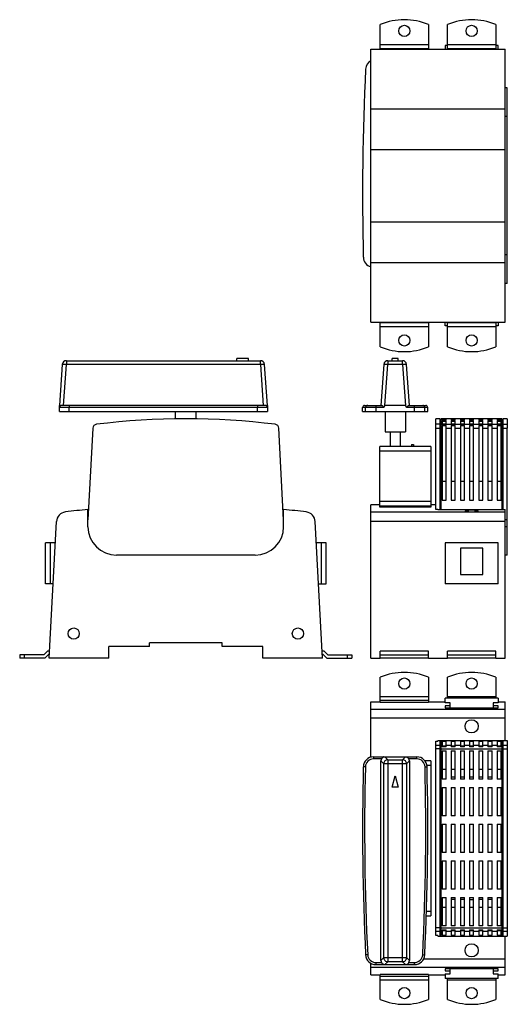
# Model space of a CAD drawing. Units: millimetres. Extents: x -37 to 447, y -58 to 426.
# Drawn here: x -37 to 203, y -58 to 426 of the extents above; entities that cross this region are included whole.
import ezdxf

# ---------------------------------------------------------------- set-up
doc = ezdxf.new("R2010")
doc.units = ezdxf.units.MM
doc.header["$LTSCALE"] = 23.1
doc.layers.get('0').update_dxf_attribs({"linetype": 'CONTINUOUS'})
doc.layers.add('AXIS', color=7, linetype='CONTINUOUS')

msp = doc.modelspace()

# ---------------------------------------------------------------- linework, layer by layer
at = {"color": 7, "linetype": 'Continuous'}
for p, q in [((140.31, 411.05), (140.31, 423.13)), ((163.91, 423.13), (163.91, 411.05)), ((173.31, 411.05), (173.31, 423.13)), ((196.91, 423.13), (196.91, 411.05)), ((135.61, 277.05), (135.61, 411.05)), ((163.91, 413.15), (140.31, 413.15)), ((163.91, 411.25), (140.31, 411.25)), ((172.11, 412.94), (172.11, 411.05)), ((173.31, 412.94), (172.11, 412.94)), ((196.91, 413.15), (173.31, 413.15)), ((196.91, 411.25), (173.31, 411.25)), ((198.11, 412.94), (196.91, 412.94)), ((198.11, 411.05), (198.11, 412.94)), ((140.31, 264.97), (140.31, 277.05)), ((140.31, 276.85), (163.91, 276.85)), ((163.91, 277.05), (163.91, 264.97)), ((172.11, 275.17), (172.11, 277.05)), ((173.31, 264.97), (173.31, 277.05)), ((173.31, 276.85), (196.91, 276.85)), ((196.91, 277.05), (196.91, 264.97)), ((198.11, 277.05), (198.11, 275.17)), ((140.31, 274.95), (163.91, 274.95)), ((173.31, 275.17), (172.11, 275.17)), ((173.31, 274.95), (196.91, 274.95)), ((198.11, 275.17), (196.91, 275.17)), ((-15.7, 256.25), (-17.11, 236.11)), ((-15.11, 236.11), (-13.71, 256.25)), ((-13.71, 258.11), (-13.71, 256.25)), ((-13.71, 258.11), (81.49, 258.11)), ((81.49, 256.25), (-13.71, 256.25)), ((69.99, 258.11), (69.99, 259.11)), ((75.59, 259.11), (69.99, 259.11)), ((75.59, 258.11), (75.59, 259.11)), ((81.49, 256.25), (81.49, 258.11)), ((81.49, 256.25), (82.9, 236.11)), ((84.89, 236.11), (83.48, 256.25)), ((142.02, 256.25), (140.61, 236.11)), ((142.6, 236.11), (144.01, 256.25)), ((144.01, 258.11), (144.01, 256.25)), ((144.01, 258.11), (151.2, 258.11)), ((151.2, 256.25), (144.01, 256.25)), ((146.11, 258.11), (146.11, 259.11)), ((149.11, 259.11), (146.11, 259.11)), ((149.11, 258.11), (149.11, 259.11)), ((151.2, 256.25), (151.2, 258.11)), ((151.2, 256.25), (152.61, 236.11)), ((154.61, 236.11), (153.2, 256.25)), ((-17.11, 233.11), (-17.11, 236.11)), ((84.89, 235.11), (-17.11, 235.11)), ((-17.11, 233.11), (84.89, 233.11)), ((83.89, 236.11), (-16.11, 236.11)), ((-12.36, 233.11), (-12.36, 235.11)), ((39.89, 229.57), (39.89, 233.11)), ((49.89, 229.57), (49.89, 233.11)), ((80.01, 233.11), (80.01, 235.11)), ((84.89, 236.11), (84.89, 233.11)), ((131.6, 233.11), (131.6, 235.11)), ((142.01, 235.11), (131.6, 235.11)), ((131.6, 233.11), (163.61, 233.11)), ((132.6, 236.11), (140.87, 236.11)), ((133.11, 233.11), (133.11, 235.11)), ((138.11, 236.11), (138.11, 233.11)), ((152.61, 236.11), (142.6, 236.11)), ((142.61, 233.11), (142.61, 223.11)), ((152.61, 233.11), (152.61, 223.11)), ((163.61, 235.11), (153.21, 235.11)), ((154.34, 236.11), (162.61, 236.11)), ((157.11, 233.11), (157.11, 236.11)), ((162.1, 233.11), (162.1, 235.11)), ((163.61, 233.11), (163.61, 235.11)), ((167.61, 185.08), (167.61, 229.61)), ((169.61, 229.61), (167.61, 229.61)), ((169.61, 185.05), (169.61, 229.61)), ((170.11, 185.05), (170.11, 229.61)), ((170.61, 229.61), (170.11, 229.61)), ((170.61, 229.61), (170.61, 229.54)), ((172.61, 229.54), (170.61, 229.54)), ((170.61, 229.44), (170.61, 228.72)), ((170.61, 229.44), (172.61, 229.44)), ((172.61, 228.72), (170.61, 228.72)), ((170.61, 228.41), (170.61, 226.97)), ((170.61, 228.41), (172.61, 228.41)), ((172.61, 229.54), (172.61, 229.61)), ((175.11, 229.61), (172.61, 229.61)), ((172.61, 228.72), (172.61, 229.44)), ((172.61, 226.97), (172.61, 228.41)), ((175.11, 229.61), (175.11, 229.54)), ((177.11, 229.54), (175.11, 229.54)), ((175.11, 229.44), (175.11, 228.72)), ((175.11, 229.44), (177.11, 229.44)), ((177.11, 228.72), (175.11, 228.72)), ((175.11, 228.41), (175.11, 226.97)), ((175.11, 228.41), (177.11, 228.41)), ((177.11, 229.54), (177.11, 229.61)), ((179.61, 229.61), (177.11, 229.61)), ((177.11, 228.72), (177.11, 229.44)), ((177.11, 226.97), (177.11, 228.41)), ((179.61, 229.61), (179.61, 229.54)), ((181.61, 229.54), (179.61, 229.54)), ((179.61, 229.44), (179.61, 228.72)), ((179.61, 229.44), (181.61, 229.44)), ((181.61, 228.72), (179.61, 228.72)), ((179.61, 228.41), (179.61, 226.97)), ((179.61, 228.41), (181.61, 228.41)), ((181.61, 229.54), (181.61, 229.61)), ((184.11, 229.61), (181.61, 229.61)), ((181.61, 228.72), (181.61, 229.44)), ((181.61, 226.97), (181.61, 228.41)), ((184.11, 229.61), (184.11, 229.54)), ((186.11, 229.54), (184.11, 229.54)), ((184.11, 229.44), (184.11, 228.72)), ((184.11, 229.44), (186.11, 229.44)), ((186.11, 228.72), (184.11, 228.72)), ((184.11, 228.41), (184.11, 226.97)), ((184.11, 228.41), (186.11, 228.41)), ((186.11, 229.54), (186.11, 229.61)), ((188.61, 229.61), (186.11, 229.61)), ((186.11, 228.72), (186.11, 229.44)), ((186.11, 226.97), (186.11, 228.41)), ((188.61, 229.61), (188.61, 229.54)), ((190.61, 229.54), (188.61, 229.54)), ((188.61, 229.44), (188.61, 228.72)), ((188.61, 229.44), (190.61, 229.44)), ((190.61, 228.72), (188.61, 228.72)), ((188.61, 228.41), (188.61, 226.97)), ((188.61, 228.41), (190.61, 228.41)), ((190.61, 229.54), (190.61, 229.61)), ((193.11, 229.61), (190.61, 229.61)), ((190.61, 228.72), (190.61, 229.44)), ((190.61, 226.97), (190.61, 228.41)), ((193.11, 229.61), (193.11, 229.54)), ((195.11, 229.54), (193.11, 229.54)), ((193.11, 229.44), (193.11, 228.72)), ((193.11, 229.44), (195.11, 229.44)), ((195.11, 228.72), (193.11, 228.72)), ((193.11, 228.41), (193.11, 226.97)), ((193.11, 228.41), (195.11, 228.41)), ((195.11, 229.54), (195.11, 229.61)), ((197.61, 229.61), (195.11, 229.61)), ((195.11, 228.72), (195.11, 229.44)), ((195.11, 226.97), (195.11, 228.41)), ((197.61, 229.61), (197.61, 229.54)), ((199.61, 229.54), (197.61, 229.54)), ((197.61, 229.44), (197.61, 228.72)), ((197.61, 229.44), (199.61, 229.44)), ((199.61, 228.72), (197.61, 228.72)), ((197.61, 228.41), (197.61, 226.97)), ((197.61, 228.41), (199.61, 228.41)), ((199.61, 229.54), (199.61, 229.61)), ((200.11, 229.61), (199.61, 229.61)), ((199.61, 228.72), (199.61, 229.44)), ((199.61, 226.97), (199.61, 228.41)), ((200.11, 185.05), (200.11, 229.61)), ((200.61, 185.05), (200.61, 229.61)), ((202.61, 229.61), (200.61, 229.61)), ((202.61, 229.61), (202.61, 224.98)), ((142.61, 223.11), (152.61, 223.11)), ((145.11, 223.11), (145.11, 215.92)), ((150.11, 223.11), (150.11, 215.92)), ((169.61, 226.86), (167.61, 226.86)), ((167.61, 224.98), (169.61, 224.98)), ((170.11, 226.86), (200.11, 226.86)), ((170.11, 224.98), (170.61, 224.98)), ((172.61, 226.97), (170.61, 226.97)), ((170.61, 226.34), (170.61, 189.61)), ((170.61, 226.34), (172.61, 226.34)), ((172.61, 189.61), (172.61, 226.34)), ((172.61, 224.98), (175.11, 224.98)), ((177.11, 226.97), (175.11, 226.97)), ((175.11, 226.34), (175.11, 189.61)), ((175.11, 226.34), (177.11, 226.34)), ((177.11, 189.61), (177.11, 226.34)), ((177.11, 224.98), (179.61, 224.98)), ((181.61, 226.97), (179.61, 226.97)), ((179.61, 226.34), (179.61, 189.61)), ((179.61, 226.34), (181.61, 226.34)), ((181.61, 189.61), (181.61, 226.34)), ((181.61, 224.98), (184.11, 224.98)), ((186.11, 226.97), (184.11, 226.97)), ((184.11, 226.34), (184.11, 189.61)), ((184.11, 226.34), (186.11, 226.34)), ((186.11, 189.61), (186.11, 226.34)), ((186.11, 224.98), (188.61, 224.98)), ((190.61, 226.97), (188.61, 226.97)), ((188.61, 226.34), (188.61, 189.61)), ((188.61, 226.34), (190.61, 226.34)), ((190.61, 189.61), (190.61, 226.34)), ((190.61, 224.98), (193.11, 224.98)), ((195.11, 226.97), (193.11, 226.97)), ((193.11, 226.34), (193.11, 189.61)), ((193.11, 226.34), (195.11, 226.34)), ((195.11, 189.61), (195.11, 226.34)), ((195.11, 224.98), (197.61, 224.98)), ((199.61, 226.97), (197.61, 226.97)), ((197.61, 226.34), (197.61, 189.61)), ((197.61, 226.34), (199.61, 226.34)), ((199.61, 189.61), (199.61, 226.34)), ((199.61, 224.98), (200.11, 224.98)), ((200.61, 226.86), (202.61, 226.86)), ((200.61, 224.98), (202.61, 224.98)), ((140.11, 186.19), (140.11, 215.92)), ((165.11, 215.92), (140.11, 215.92)), ((140.11, 213.92), (165.11, 213.92)), ((155.61, 216.92), (155.61, 215.92)), ((155.61, 216.92), (156.61, 216.92)), ((156.61, 216.92), (156.61, 215.92)), ((165.11, 215.92), (165.11, 186.19)), ((170.61, 198.93), (172.61, 198.93)), ((175.11, 198.93), (177.11, 198.93)), ((179.61, 198.93), (181.61, 198.93)), ((184.11, 198.93), (186.11, 198.93)), ((188.61, 198.93), (190.61, 198.93)), ((193.11, 198.93), (195.11, 198.93)), ((197.61, 198.93), (199.61, 198.93)), ((165.11, 188.92), (140.11, 188.92)), ((170.61, 189.61), (172.61, 189.61)), ((175.11, 189.61), (177.11, 189.61)), ((179.61, 189.61), (181.61, 189.61)), ((184.11, 189.61), (186.11, 189.61)), ((188.61, 189.61), (190.61, 189.61)), ((193.11, 189.61), (195.11, 189.61)), ((197.61, 189.61), (199.61, 189.61)), ((-2.84, 185.08), (-3.11, 185.05)), ((92.89, 185.05), (92.62, 185.08)), ((135.61, 112.11), (135.61, 187.41)), ((140.11, 187.41), (135.61, 187.41)), ((140.11, 186.92), (165.11, 186.92)), ((165.11, 186.19), (140.11, 186.19)), ((167.61, 187.41), (165.11, 187.41)), ((168.61, 185.08), (167.61, 185.08)), ((168.61, 185.08), (168.61, 185.05)), ((-23.99, 148.61), (-23.99, 168.61)), ((-19.15, 168.61), (-23.99, 168.61)), ((-21.65, 168.61), (-21.65, 148.61)), ((113.78, 168.61), (108.93, 168.61)), ((111.43, 148.61), (111.43, 168.61)), ((113.78, 148.61), (113.78, 168.61)), ((198.11, 168.61), (172.11, 168.61)), ((172.11, 168.61), (172.11, 148.61)), ((190.61, 166.11), (179.61, 166.11)), ((179.61, 166.11), (179.61, 153.11)), ((190.61, 153.11), (190.61, 166.11)), ((198.11, 148.61), (198.11, 168.61)), ((179.61, 153.11), (190.61, 153.11)), ((-20.2, 148.61), (-23.99, 148.61)), ((109.98, 148.61), (113.78, 148.61)), ((198.11, 148.61), (172.11, 148.61)), ((-36.61, 113.61), (-36.61, 112.11)), ((-24.83, 113.61), (-36.61, 113.61)), ((-24.21, 112.11), (-36.61, 112.11)), ((-34.19, 112.11), (-34.19, 113.61)), ((-22.93, 115.51), (-24.83, 113.61)), ((-24.21, 112.11), (-22.31, 114.01)), ((-21.93, 115.51), (-22.93, 115.51)), ((-22.31, 114.01), (-22.01, 114.01)), ((112.71, 115.51), (111.71, 115.51)), ((111.79, 114.01), (112.09, 114.01)), ((112.09, 114.01), (113.99, 112.11)), ((114.61, 113.61), (112.71, 115.51)), ((113.99, 112.11), (126.39, 112.11)), ((114.61, 113.61), (126.39, 113.61)), ((123.97, 113.61), (123.97, 112.11)), ((126.39, 113.61), (126.39, 112.11)), ((163.91, 115.51), (140.31, 115.51)), ((140.31, 112.11), (140.31, 115.51)), ((140.31, 113.61), (163.91, 113.61)), ((163.91, 112.11), (140.31, 112.11)), ((163.91, 112.11), (163.91, 115.51)), ((196.91, 115.51), (173.31, 115.51)), ((173.31, 112.11), (173.31, 115.51)), ((173.31, 113.61), (196.91, 113.61)), ((196.91, 112.11), (173.31, 112.11)), ((196.91, 112.11), (196.91, 115.51)), ((140.31, 90.39), (140.31, 102.65)), ((163.91, 102.65), (163.91, 90.39)), ((173.31, 92.46), (173.31, 102.65)), ((196.91, 102.65), (196.91, 92.46)), ((140.31, 93.29), (163.91, 93.29)), ((172.11, 90.11), (172.11, 92.46)), ((198.11, 92.46), (172.11, 92.46)), ((173.31, 93.29), (196.91, 93.29)), ((198.11, 92.46), (198.11, 90.11)), ((135.61, 63.38), (135.61, 90.57)), ((140.31, 91.39), (163.91, 91.39)), ((140.31, 90.39), (163.91, 90.39)), ((174.61, 90.11), (172.11, 90.11)), ((172.11, 88.66), (172.11, 87.61)), ((174.61, 88.66), (172.11, 88.66)), ((172.11, 87.61), (198.11, 87.61)), ((174.61, 87.61), (174.61, 90.11)), ((195.61, 90.11), (195.61, 87.61)), ((198.11, 90.11), (195.61, 90.11)), ((198.11, 88.66), (195.61, 88.66)), ((198.11, 87.61), (198.11, 88.66)), ((167.61, -24.16), (167.61, 71.3)), ((167.61, 71.3), (168.61, 71.3)), ((169.61, 69.21), (167.61, 69.21)), ((168.61, 71.57), (168.61, 71.3)), ((169.61, -24.43), (169.61, 71.57)), ((170.11, -24.43), (170.11, 71.57)), ((170.61, 69.21), (170.11, 69.21)), ((170.61, 71.06), (170.61, 68.57)), ((172.61, 71.06), (170.61, 71.06)), ((170.61, 69.06), (172.61, 69.06)), ((172.61, 68.57), (170.61, 68.57)), ((172.61, 68.57), (172.61, 71.06)), ((175.11, 69.21), (172.61, 69.21)), ((175.11, 71.06), (175.11, 68.57)), ((177.11, 71.06), (175.11, 71.06)), ((175.11, 69.06), (177.11, 69.06)), ((177.11, 68.57), (175.11, 68.57)), ((177.11, 68.57), (177.11, 71.06)), ((179.61, 69.21), (177.11, 69.21)), ((179.61, 71.06), (179.61, 68.57)), ((181.61, 71.06), (179.61, 71.06)), ((179.61, 69.06), (181.61, 69.06)), ((181.61, 68.57), (179.61, 68.57)), ((181.61, 68.57), (181.61, 71.06)), ((184.11, 69.21), (181.61, 69.21)), ((184.11, 71.06), (184.11, 68.57)), ((186.11, 71.06), (184.11, 71.06)), ((184.11, 69.06), (186.11, 69.06)), ((186.11, 68.57), (184.11, 68.57)), ((186.11, 68.57), (186.11, 71.06)), ((188.61, 69.21), (186.11, 69.21)), ((188.61, 71.06), (188.61, 68.57)), ((190.61, 71.06), (188.61, 71.06)), ((188.61, 69.06), (190.61, 69.06)), ((190.61, 68.57), (188.61, 68.57)), ((190.61, 68.57), (190.61, 71.06)), ((193.11, 69.21), (190.61, 69.21)), ((193.11, 71.06), (193.11, 68.57)), ((195.11, 71.06), (193.11, 71.06)), ((193.11, 69.06), (195.11, 69.06)), ((195.11, 68.57), (193.11, 68.57)), ((195.11, 68.57), (195.11, 71.06)), ((197.61, 69.21), (195.11, 69.21)), ((197.61, 71.06), (197.61, 68.57)), ((199.61, 71.06), (197.61, 71.06)), ((197.61, 69.06), (199.61, 69.06)), ((199.61, 68.57), (197.61, 68.57)), ((199.61, 68.57), (199.61, 71.06)), ((200.11, 69.21), (199.61, 69.21)), ((200.11, -24.43), (200.11, 71.57)), ((200.61, -24.43), (200.61, 71.57)), ((202.61, 69.21), (200.61, 69.21)), ((202.61, 69.21), (202.61, -22.06)), ((136.98, 63.57), (136.98, 62.57)), ((136.98, 63.57), (158.24, 63.57)), ((144.01, 62.16), (142.6, 63.57)), ((152.61, 63.57), (151.2, 62.16)), ((158.24, 62.57), (158.24, 63.57)), ((169.61, 67.46), (167.61, 67.46)), ((170.11, 67.46), (200.11, 67.46)), ((170.61, 66.57), (170.61, 52.57)), ((170.61, 66.57), (172.61, 66.57)), ((172.61, 52.57), (172.61, 66.57)), ((175.11, 66.57), (175.11, 52.57)), ((175.11, 66.57), (177.11, 66.57)), ((177.11, 52.57), (177.11, 66.57)), ((179.61, 66.57), (179.61, 52.57)), ((179.61, 66.57), (181.61, 66.57)), ((181.61, 52.57), (181.61, 66.57)), ((184.11, 66.57), (184.11, 52.57)), ((184.11, 66.57), (186.11, 66.57)), ((186.11, 52.57), (186.11, 66.57)), ((188.61, 66.57), (188.61, 52.57)), ((188.61, 66.57), (190.61, 66.57)), ((190.61, 52.57), (190.61, 66.57)), ((193.11, 66.57), (193.11, 52.57)), ((193.11, 66.57), (195.11, 66.57)), ((195.11, 52.57), (195.11, 66.57)), ((197.61, 66.57), (197.61, 52.57)), ((197.61, 66.57), (199.61, 66.57)), ((199.61, 52.57), (199.61, 66.57)), ((200.61, 67.46), (202.61, 67.46)), ((132.98, 58.67), (131.98, 58.7)), ((140.87, 62.57), (136.98, 62.57)), ((140.61, -36.43), (140.61, 61.58)), ((140.61, 61.58), (142.02, 60.17)), ((142.02, -35.02), (142.02, 60.17)), ((153.2, 60.17), (142.02, 60.17)), ((144.01, 62.16), (144.01, -37.02)), ((144.01, 62.16), (151.2, 62.16)), ((151.2, -37.02), (151.2, 62.16)), ((153.2, 60.17), (154.61, 61.58)), ((153.2, 60.17), (153.2, -35.02)), ((158.24, 62.57), (154.34, 62.57)), ((154.61, 61.58), (154.61, -36.43)), ((165.11, 61.57), (162.23, 61.57)), ((162.24, 58.67), (163.24, 58.7)), ((163.13, 59.57), (165.11, 59.57)), ((165.11, 61.57), (165.11, -14.43)), ((146.11, 48.67), (147.61, 54.27)), ((147.61, 54.27), (149.11, 48.67)), ((169.61, 57.57), (170.11, 57.57)), ((170.61, 57.57), (172.61, 57.57)), ((175.11, 57.57), (177.11, 57.57)), ((177.11, 53.57), (175.11, 53.57)), ((179.61, 57.57), (181.61, 57.57)), ((181.61, 53.57), (179.61, 53.57)), ((184.11, 57.57), (186.11, 57.57)), ((186.11, 53.57), (184.11, 53.57)), ((188.61, 57.57), (190.61, 57.57)), ((190.61, 53.57), (188.61, 53.57)), ((193.11, 57.57), (195.11, 57.57)), ((195.11, 53.57), (193.11, 53.57)), ((197.61, 57.57), (199.61, 57.57)), ((200.11, 57.57), (200.61, 57.57)), ((149.11, 48.67), (146.11, 48.67)), ((172.61, 52.57), (170.61, 52.57)), ((170.61, 48.57), (170.61, 34.57)), ((170.61, 48.57), (172.61, 48.57)), ((172.61, 34.57), (172.61, 48.57)), ((177.11, 52.57), (175.11, 52.57)), ((175.11, 48.57), (175.11, 34.57)), ((175.11, 48.57), (177.11, 48.57)), ((177.11, 34.57), (177.11, 48.57)), ((181.61, 52.57), (179.61, 52.57)), ((179.61, 48.57), (179.61, 34.57)), ((179.61, 48.57), (181.61, 48.57)), ((181.61, 34.57), (181.61, 48.57)), ((186.11, 52.57), (184.11, 52.57)), ((184.11, 48.57), (184.11, 34.57)), ((184.11, 48.57), (186.11, 48.57)), ((186.11, 34.57), (186.11, 48.57)), ((190.61, 52.57), (188.61, 52.57)), ((188.61, 48.57), (188.61, 34.57)), ((188.61, 48.57), (190.61, 48.57)), ((190.61, 34.57), (190.61, 48.57)), ((195.11, 52.57), (193.11, 52.57)), ((193.11, 48.57), (193.11, 34.57)), ((193.11, 48.57), (195.11, 48.57)), ((195.11, 34.57), (195.11, 48.57)), ((199.61, 52.57), (197.61, 52.57)), ((197.61, 48.57), (197.61, 34.57)), ((197.61, 48.57), (199.61, 48.57)), ((199.61, 34.57), (199.61, 48.57)), ((172.61, 34.57), (170.61, 34.57)), ((177.11, 34.57), (175.11, 34.57)), ((181.61, 34.57), (179.61, 34.57)), ((186.11, 34.57), (184.11, 34.57)), ((190.61, 34.57), (188.61, 34.57)), ((195.11, 34.57), (193.11, 34.57)), ((199.61, 34.57), (197.61, 34.57)), ((170.61, 30.57), (170.61, 16.57)), ((170.61, 30.57), (172.61, 30.57)), ((172.61, 16.57), (172.61, 30.57)), ((175.11, 30.57), (175.11, 16.57)), ((175.11, 30.57), (177.11, 30.57)), ((177.11, 16.57), (177.11, 30.57)), ((179.61, 30.57), (181.61, 30.57)), ((179.61, 30.57), (179.61, 16.57)), ((181.61, 16.57), (181.61, 30.57)), ((184.11, 30.57), (186.11, 30.57)), ((184.11, 30.57), (184.11, 16.57)), ((186.11, 16.57), (186.11, 30.57)), ((188.61, 30.57), (190.61, 30.57)), ((188.61, 30.57), (188.61, 16.57)), ((190.61, 16.57), (190.61, 30.57)), ((193.11, 30.57), (195.11, 30.57)), ((193.11, 30.57), (193.11, 16.57)), ((195.11, 16.57), (195.11, 30.57)), ((197.61, 30.57), (199.61, 30.57)), ((197.61, 30.57), (197.61, 16.57)), ((199.61, 16.57), (199.61, 30.57)), ((172.61, 16.57), (170.61, 16.57)), ((177.11, 16.57), (175.11, 16.57)), ((181.61, 16.57), (179.61, 16.57)), ((186.11, 16.57), (184.11, 16.57)), ((190.61, 16.57), (188.61, 16.57)), ((195.11, 16.57), (193.11, 16.57)), ((199.61, 16.57), (197.61, 16.57)), ((170.61, 12.57), (172.61, 12.57)), ((170.61, 12.57), (170.61, -1.43)), ((172.61, -1.43), (172.61, 12.57)), ((175.11, 12.57), (177.11, 12.57)), ((175.11, 12.57), (175.11, -1.43)), ((177.11, -1.43), (177.11, 12.57)), ((179.61, 12.57), (181.61, 12.57)), ((179.61, 12.57), (179.61, -1.43)), ((181.61, -1.43), (181.61, 12.57)), ((184.11, 12.57), (186.11, 12.57)), ((184.11, 12.57), (184.11, -1.43)), ((186.11, -1.43), (186.11, 12.57)), ((188.61, 12.57), (190.61, 12.57)), ((188.61, 12.57), (188.61, -1.43)), ((190.61, -1.43), (190.61, 12.57)), ((193.11, 12.57), (195.11, 12.57)), ((193.11, 12.57), (193.11, -1.43)), ((195.11, -1.43), (195.11, 12.57)), ((197.61, 12.57), (199.61, 12.57)), ((197.61, 12.57), (197.61, -1.43)), ((199.61, -1.43), (199.61, 12.57)), ((172.61, -1.43), (170.61, -1.43)), ((177.11, -1.43), (175.11, -1.43)), ((181.61, -1.43), (179.61, -1.43)), ((186.11, -1.43), (184.11, -1.43)), ((190.61, -1.43), (188.61, -1.43)), ((195.11, -1.43), (193.11, -1.43)), ((199.61, -1.43), (197.61, -1.43)), ((170.61, -5.43), (172.61, -5.43)), ((170.61, -5.43), (170.61, -19.43)), ((172.61, -19.43), (172.61, -5.43)), ((175.11, -5.43), (177.11, -5.43)), ((175.11, -5.43), (175.11, -19.43)), ((177.11, -6.43), (175.11, -6.43)), ((177.11, -19.43), (177.11, -5.43)), ((179.61, -5.43), (181.61, -5.43)), ((179.61, -5.43), (179.61, -19.43)), ((181.61, -6.43), (179.61, -6.43)), ((181.61, -19.43), (181.61, -5.43)), ((184.11, -5.43), (186.11, -5.43)), ((184.11, -5.43), (184.11, -19.43)), ((184.11, -6.43), (186.11, -6.43)), ((186.11, -19.43), (186.11, -5.43)), ((188.61, -5.43), (190.61, -5.43)), ((188.61, -5.43), (188.61, -19.43)), ((190.61, -6.43), (188.61, -6.43)), ((190.61, -19.43), (190.61, -5.43)), ((193.11, -5.43), (195.11, -5.43)), ((193.11, -5.43), (193.11, -19.43)), ((195.11, -6.43), (193.11, -6.43)), ((195.11, -19.43), (195.11, -5.43)), ((197.61, -5.43), (199.61, -5.43)), ((197.61, -5.43), (197.61, -19.43)), ((199.61, -19.43), (199.61, -5.43)), ((162.89, -14.43), (165.11, -14.43)), ((165.11, -12.43), (162.96, -12.43)), ((170.11, -10.43), (169.61, -10.43)), ((172.61, -10.43), (170.61, -10.43)), ((177.11, -10.43), (175.11, -10.43)), ((181.61, -10.43), (179.61, -10.43)), ((186.11, -10.43), (184.11, -10.43)), ((190.61, -10.43), (188.61, -10.43)), ((195.11, -10.43), (193.11, -10.43)), ((199.61, -10.43), (197.61, -10.43)), ((200.61, -10.43), (200.11, -10.43)), ((169.61, -20.32), (167.61, -20.32)), ((167.61, -22.06), (169.61, -22.06)), ((168.61, -24.16), (167.61, -24.16)), ((168.61, -24.16), (168.61, -24.43)), ((170.11, -20.32), (200.11, -20.32)), ((170.11, -22.06), (170.61, -22.06)), ((172.61, -19.43), (170.61, -19.43)), ((170.61, -21.43), (172.61, -21.43)), ((170.61, -21.43), (170.61, -23.92)), ((172.61, -21.92), (170.61, -21.92)), ((170.61, -23.92), (172.61, -23.92)), ((172.61, -23.92), (172.61, -21.43)), ((172.61, -22.06), (175.11, -22.06)), ((177.11, -19.43), (175.11, -19.43)), ((175.11, -21.43), (177.11, -21.43)), ((175.11, -21.43), (175.11, -23.92)), ((177.11, -21.92), (175.11, -21.92)), ((175.11, -23.92), (177.11, -23.92)), ((177.11, -23.92), (177.11, -21.43)), ((177.11, -22.06), (179.61, -22.06)), ((181.61, -19.43), (179.61, -19.43)), ((179.61, -21.43), (181.61, -21.43)), ((179.61, -21.43), (179.61, -23.92)), ((181.61, -21.92), (179.61, -21.92)), ((179.61, -23.92), (181.61, -23.92)), ((181.61, -23.92), (181.61, -21.43)), ((181.61, -22.06), (184.11, -22.06)), ((186.11, -19.43), (184.11, -19.43)), ((184.11, -21.43), (186.11, -21.43)), ((184.11, -21.43), (184.11, -23.92)), ((186.11, -21.92), (184.11, -21.92)), ((184.11, -23.92), (186.11, -23.92)), ((186.11, -23.92), (186.11, -21.43)), ((186.11, -22.06), (188.61, -22.06)), ((190.61, -19.43), (188.61, -19.43)), ((188.61, -21.43), (190.61, -21.43)), ((188.61, -21.43), (188.61, -23.92)), ((190.61, -21.92), (188.61, -21.92)), ((188.61, -23.92), (190.61, -23.92)), ((190.61, -23.92), (190.61, -21.43)), ((190.61, -22.06), (193.11, -22.06)), ((195.11, -19.43), (193.11, -19.43)), ((193.11, -21.43), (195.11, -21.43)), ((193.11, -21.43), (193.11, -23.92)), ((195.11, -21.92), (193.11, -21.92)), ((193.11, -23.92), (195.11, -23.92)), ((195.11, -23.92), (195.11, -21.43)), ((195.11, -22.06), (197.61, -22.06)), ((199.61, -19.43), (197.61, -19.43)), ((197.61, -21.43), (199.61, -21.43)), ((197.61, -21.43), (197.61, -23.92)), ((199.61, -21.92), (197.61, -21.92)), ((197.61, -23.92), (199.61, -23.92)), ((199.61, -23.92), (199.61, -21.43)), ((199.61, -22.06), (200.11, -22.06)), ((200.61, -20.32), (202.61, -20.32)), ((200.61, -22.06), (202.61, -22.06)), ((134.11, -33.62), (133.11, -33.67)), ((161.1, -33.62), (162.1, -33.67)), ((135.61, -43.43), (135.61, -37.75)), ((138.11, -37.43), (140.87, -37.43)), ((138.11, -37.43), (138.11, -38.43)), ((138.11, -38.43), (157.11, -38.43)), ((142.02, -35.02), (140.61, -36.43)), ((142.02, -35.02), (153.2, -35.02)), ((142.6, -38.43), (144.01, -37.02)), ((151.2, -37.02), (144.01, -37.02)), ((151.2, -37.02), (152.61, -38.43)), ((154.61, -36.43), (153.2, -35.02)), ((154.34, -37.43), (157.11, -37.43)), ((157.11, -38.43), (157.11, -37.43)), ((163.91, -43.25), (140.31, -43.25)), ((140.31, -55.51), (140.31, -43.25)), ((163.91, -43.25), (163.91, -55.51)), ((198.11, -40.47), (172.11, -40.47)), ((172.11, -40.47), (172.11, -41.51)), ((172.11, -41.51), (174.61, -41.51)), ((172.11, -42.97), (174.61, -42.97)), ((172.11, -42.97), (172.11, -45.31)), ((174.61, -42.97), (174.61, -40.47)), ((195.61, -40.47), (195.61, -42.97)), ((195.61, -41.51), (198.11, -41.51)), ((195.61, -42.97), (198.11, -42.97)), ((198.11, -41.51), (198.11, -40.47)), ((198.11, -45.31), (198.11, -42.97)), ((163.91, -44.25), (140.31, -44.25)), ((163.91, -46.15), (140.31, -46.15)), ((198.11, -45.31), (172.11, -45.31)), ((173.31, -55.51), (173.31, -45.31)), ((196.91, -46.15), (173.31, -46.15)), ((196.91, -45.31), (196.91, -55.51))]:
    msp.add_line(p, q, dxfattribs=at)
for centre, radius in [((152.11, 420.05), 2.75), ((185.11, 420.05), 2.75), ((152.11, 268.05), 2.75), ((185.11, 268.05), 2.75), ((152.11, 99.57), 2.75), ((185.11, 99.57), 2.75), ((185.11, 78.57), 3.25), ((185.11, -31.43), 3.25), ((152.11, -52.43), 2.75), ((185.11, -52.43), 2.75)]:
    msp.add_circle(centre, radius, dxfattribs=at)
for centre, radius, start, end in [((152.11, 395.55), 30, 66.8379, 113.1621), ((185.11, 395.55), 30, 66.8379, 113.1621), ((1384.57, 339.71), 1252.97, 177.18262, 181.40773), ((138.11, 401.05), 5, 120.0288, 177.1826), ((136.98, 309.05), 5, 181.4077, 254.1001), ((152.11, 292.55), 30, 246.8379, 293.1621), ((185.11, 292.55), 30, 246.8379, 293.1621), ((-13.71, 256.11), 2, 90, 176), ((-15.7, 227.66), 28.66, 86.0192, 86.2973), ((81.49, 256.11), 2, 4, 90), ((83.48, 227.66), 28.66, 93.7027, 93.9808), ((144.01, 256.11), 2, 90, 176), ((151.2, 256.11), 2, 4, 90), ((-16.11, 235.11), 1, 90, 180), ((83.89, 235.11), 1, 0, 90), ((132.6, 235.11), 1, 90, 180), ((134.11, 235.11), 0.999, 90.0403, 180.0339), ((161.1, 235.11), 0.999, 359.9661, 89.9597), ((162.61, 235.11), 1, 0, 90), ((44.89, -122.39), 352, 82.8378, 97.1622), ((1.25, 224.88), 2, 97.0933, 177.0816), ((88.53, 224.88), 2, 2.9184, 82.9067), ((152.11, 75.07), 30, 66.8379, 113.1621), ((185.11, 75.07), 30, 66.8379, 113.1621), ((136.98, 58.57), 5, 90, 178.5923), ((142.86, 61.44), 2.29, 136.9675, 150.1652), ((142.81, 61.47), 2.23, 125.8454, 136.9223), ((152.42, 61.49), 2.21, 43.0298, 54.2066), ((152.36, 61.44), 2.28, 29.8138, 43.0507), ((158.24, 58.57), 5, 1.4077, 90), ((1384.57, 27.91), 1252.97, 178.59227, 182.81738), ((1384.57, 27.91), 1251.97, 178.59227, 182.81738), ((136.98, 58.57), 4, 90, 178.5923), ((144.02, 60.16), 2.01, 134.9801, 175.7095), ((144.01, 60.16), 2, 175.7341, 179.7203), ((144.02, 60.16), 2, 90.3098, 135.0259), ((151.19, 60.16), 2, 44.9741, 89.6902), ((151.19, 60.16), 2.01, 4.2905, 45.0199), ((151.2, 60.16), 2, 0.2797, 4.2659), ((158.24, 58.57), 4, 1.4077, 90), ((-1089.35, 27.91), 1251.97, 357.18262, 1.40773), ((-1089.35, 27.91), 1252.97, 357.18262, 1.40773), ((138.11, -33.43), 5, 182.8174, 270), ((138.11, -33.43), 4, 182.8174, 270), ((157.11, -33.43), 4, 270, 357.1826), ((157.11, -33.43), 5, 270, 357.1826), ((142.85, -36.29), 2.28, 209.8149, 223.0503), ((142.8, -36.34), 2.21, 223.0293, 234.2207), ((144.01, -35.01), 2, 180.2797, 184.2659), ((144.02, -35.01), 2.01, 184.2905, 225.0199), ((144.02, -35.01), 2, 224.9741, 269.6902), ((151.19, -35.01), 2, 270.3098, 315.0259), ((151.19, -35.01), 2.01, 314.9801, 355.7095), ((151.2, -35.01), 2, 355.7341, 359.7203), ((152.4, -36.33), 2.23, 305.8454, 316.9223), ((152.36, -36.29), 2.29, 316.9675, 330.1652), ((152.11, -27.93), 30, 246.8379, 293.1621), ((185.11, -27.93), 30, 246.8379, 293.1621)]:
    msp.add_arc(centre, radius, start, end, dxfattribs=at)
for centre, major_axis, ratio, start_param, end_param in [((140.61, 207.44), (2, 28.67), 0.069587, 0.004866, 0.269754), ((154.61, 207.44), (-2, 28.67), 0.069587, -0.269754, -0.004866), ((142.61, 61.57), (1.42, -1.42), 0.995146, -2.878767, -2.358627), ((152.6, 61.57), (1.42, 1.42), 0.995146, -0.782965, -0.262825), ((142.61, -36.42), (1.42, 1.42), 0.995146, 2.358627, 2.878767), ((152.6, -36.42), (-1.42, 1.42), 0.995146, -2.878767, -2.358627)]:
    msp.add_ellipse(centre, major_axis=major_axis, ratio=ratio, start_param=start_param, end_param=end_param, dxfattribs=at)
for points, knots in [([(-15.11, 256.31), (-15.2, 256.31), (-15.34, 256.3), (-15.51, 256.3), (-15.61, 256.28), (-15.66, 256.27), (-15.69, 256.27), (-15.7, 256.25), (-15.7, 256.25)], [0, 0, 0, 0, 0.414979, 0.725082, 0.837042, 0.919287, 0.972186, 1, 1, 1, 1]), ([(-13.84, 256.26), (-14.07, 256.27), (-14.5, 256.3), (-14.92, 256.31), (-15.11, 256.31)], [0, 0, 0, 0, 0.541214, 1, 1, 1, 1]), ([(82.89, 256.31), (82.7, 256.31), (82.28, 256.3), (81.85, 256.27), (81.63, 256.26)], [0, 0, 0, 0, 0.458786, 1, 1, 1, 1]), ([(83.48, 256.25), (83.48, 256.25), (83.47, 256.27), (83.44, 256.27), (83.39, 256.28), (83.29, 256.3), (83.12, 256.3), (82.98, 256.31), (82.89, 256.31)], [0, 0, 0, 0, 0.027814, 0.080713, 0.162958, 0.274918, 0.585021, 1, 1, 1, 1]), ([(142.17, 256.29), (142.13, 256.29), (142.09, 256.28), (142.04, 256.27), (142.03, 256.26), (142.02, 256.26)], [0, 0, 0, 0, 0.653224, 0.863788, 1, 1, 1, 1]), ([(142.02, 256.26), (142.02, 256.26), (142.02, 256.25), (142.02, 256.25), (142.02, 256.25)], [0, 0, 0, 0, 0.292988, 1, 1, 1, 1]), ([(142.6, 256.31), (142.52, 256.31), (142.37, 256.3), (142.23, 256.3), (142.17, 256.29)], [0, 0, 0, 0, 0.573681, 1, 1, 1, 1]), ([(144.01, 256.25), (143.76, 256.27), (143.29, 256.29), (142.82, 256.31), (142.6, 256.31)], [0, 0, 0, 0, 0.541224, 1, 1, 1, 1]), ([(152.61, 256.31), (152.4, 256.31), (151.93, 256.29), (151.46, 256.27), (151.2, 256.25)], [0, 0, 0, 0, 0.458776, 1, 1, 1, 1]), ([(153.05, 256.29), (152.99, 256.3), (152.84, 256.3), (152.69, 256.31), (152.61, 256.31)], [0, 0, 0, 0, 0.426319, 1, 1, 1, 1]), ([(153.1, 256.28), (153.1, 256.28), (153.08, 256.29), (153.06, 256.29), (153.05, 256.29)], [0, 0, 0, 0, 0.230265, 1, 1, 1, 1]), ([(153.19, 256.26), (153.18, 256.27), (153.15, 256.28), (153.12, 256.28), (153.1, 256.28)], [0, 0, 0, 0, 0.364582, 1, 1, 1, 1]), ([(153.2, 256.25), (153.2, 256.25), (153.2, 256.25), (153.19, 256.26), (153.19, 256.26)], [0, 0, 0, 0, 0.707012, 1, 1, 1, 1]), ([(-12.31, 236.11), (-12.31, 236.11), (-12.31, 236.1), (-12.32, 236.09), (-12.32, 236.06), (-12.33, 236.03), (-12.33, 235.99), (-12.34, 235.92), (-12.34, 235.81), (-12.35, 235.66), (-12.35, 235.49), (-12.35, 235.3), (-12.36, 235.17), (-12.36, 235.11)], [0, 0, 0, 0, 0.006788, 0.021897, 0.046072, 0.079308, 0.121317, 0.171703, 0.29578, 0.446739, 0.618905, 0.805915, 1, 1, 1, 1]), ([(79.99, 236.11), (79.99, 236.11), (79.99, 236.1), (79.99, 236.09), (80, 236.06), (80, 236.03), (80, 235.99), (80, 235.94), (80, 235.88), (80.01, 235.79), (80.01, 235.66), (80.01, 235.49), (80.01, 235.3), (80.01, 235.17), (80.01, 235.11)], [0, 0, 0, 0, 0.005392, 0.019976, 0.043886, 0.076995, 0.118969, 0.169389, 0.227821, 0.293694, 0.445041, 0.61771, 0.8053, 1, 1, 1, 1]), ([(141.18, 236.02), (141.13, 236.04), (141.03, 236.09), (140.92, 236.11), (140.87, 236.11)], [0, 0, 0, 0, 0.54767, 1, 1, 1, 1]), ([(141.51, 235.82), (141.48, 235.84), (141.38, 235.91), (141.27, 235.97), (141.18, 236.02)], [0, 0, 0, 0, 0.265919, 1, 1, 1, 1]), ([(142.01, 235.11), (142.02, 235.15), (142.03, 235.23), (141.99, 235.34), (141.92, 235.44), (141.85, 235.53), (141.76, 235.61), (141.65, 235.71), (141.57, 235.77), (141.51, 235.82)], [0, 0, 0, 0, 0.131568, 0.261817, 0.390465, 0.517249, 0.641931, 0.764206, 1, 1, 1, 1]), ([(153.21, 235.11), (153.19, 235.15), (153.18, 235.23), (153.23, 235.34), (153.29, 235.44), (153.39, 235.56), (153.53, 235.68), (153.65, 235.77), (153.71, 235.82)], [0, 0, 0, 0, 0.131573, 0.26184, 0.390507, 0.517309, 0.764205, 1, 1, 1, 1]), ([(153.71, 235.82), (153.73, 235.84), (153.84, 235.91), (153.95, 235.97), (154.03, 236.02)], [0, 0, 0, 0, 0.265862, 1, 1, 1, 1]), ([(154.03, 236.02), (154.08, 236.04), (154.18, 236.09), (154.29, 236.11), (154.34, 236.11)], [0, 0, 0, 0, 0.547464, 1, 1, 1, 1]), ([(185.11, 184.67), (184.69, 184.67), (184.09, 184.66), (183.32, 184.61), (182.83, 184.57), (182.43, 184.52), (182.17, 184.47), (182, 184.42), (181.92, 184.39), (181.86, 184.34), (181.86, 184.31)], [0, 0, 0, 0, 0.377138, 0.547449, 0.696812, 0.819826, 0.912152, 0.945997, 0.971483, 1, 1, 1, 1]), ([(181.86, 184.31), (181.86, 184.28), (181.92, 184.24), (182, 184.2), (182.17, 184.15), (182.43, 184.1), (182.83, 184.04), (183.32, 184), (184.09, 183.95), (184.69, 183.93), (185.11, 183.93)], [0, 0, 0, 0, 0.028687, 0.054275, 0.088205, 0.180635, 0.303656, 0.452945, 0.623137, 1, 1, 1, 1]), ([(188.36, 184.31), (188.36, 184.34), (188.3, 184.39), (188.21, 184.42), (188.05, 184.47), (187.78, 184.52), (187.38, 184.57), (186.89, 184.61), (186.13, 184.66), (185.52, 184.67), (185.11, 184.67)], [0, 0, 0, 0, 0.028516, 0.054003, 0.087848, 0.180174, 0.303188, 0.452551, 0.622861, 1, 1, 1, 1]), ([(185.11, 183.95), (185.32, 183.95), (185.73, 183.94), (186.34, 183.96), (186.89, 184), (187.38, 184.04), (187.78, 184.1), (188.05, 184.15), (188.21, 184.2), (188.3, 184.24), (188.36, 184.28), (188.36, 184.31)], [0, 0, 0, 0, 0.191981, 0.376862, 0.547068, 0.69637, 0.81937, 0.911797, 0.945732, 0.971321, 1, 1, 1, 1]), ([(142.01, 63.57), (142.01, 63.57), (142.01, 63.57), (142.02, 63.57), (142.02, 63.57), (142.02, 63.56), (142.01, 63.56), (142.01, 63.56), (142, 63.55), (141.98, 63.54), (141.95, 63.53), (141.92, 63.52), (141.88, 63.5), (141.83, 63.47), (141.76, 63.44), (141.68, 63.39), (141.59, 63.34), (141.53, 63.3), (141.51, 63.28)], [0, 0, 0, 0, 0.013258, 0.021716, 0.026243, 0.03232, 0.043123, 0.058606, 0.0782, 0.101253, 0.155327, 0.217136, 0.284332, 0.355445, 0.506071, 0.664829, 0.829794, 1, 1, 1, 1]), ([(153.21, 63.57), (153.2, 63.57), (153.2, 63.57), (153.19, 63.57), (153.19, 63.57), (153.19, 63.56), (153.2, 63.56), (153.21, 63.56), (153.22, 63.55), (153.24, 63.54), (153.26, 63.53), (153.3, 63.52), (153.33, 63.5), (153.39, 63.47), (153.45, 63.44), (153.54, 63.39), (153.62, 63.34), (153.68, 63.3), (153.71, 63.28)], [0, 0, 0, 0, 0.013258, 0.021716, 0.026243, 0.03232, 0.043123, 0.058607, 0.078201, 0.101255, 0.155328, 0.217137, 0.284334, 0.355447, 0.506073, 0.664831, 0.829795, 1, 1, 1, 1]), ([(142.01, -38.43), (142.01, -38.43), (142.01, -38.43), (142.02, -38.43), (142.02, -38.42), (142.02, -38.42), (142.01, -38.42), (142.01, -38.41), (142, -38.41), (141.98, -38.4), (141.95, -38.39), (141.92, -38.37), (141.88, -38.35), (141.83, -38.33), (141.76, -38.29), (141.68, -38.25), (141.59, -38.19), (141.54, -38.15), (141.51, -38.13)], [0, 0, 0, 0, 0.013262, 0.021725, 0.026253, 0.032328, 0.043126, 0.058611, 0.078202, 0.101253, 0.155327, 0.21714, 0.284343, 0.355464, 0.50611, 0.664896, 0.82987, 1, 1, 1, 1]), ([(153.21, -38.43), (153.2, -38.43), (153.2, -38.43), (153.19, -38.43), (153.19, -38.42), (153.19, -38.42), (153.2, -38.42), (153.21, -38.41), (153.22, -38.41), (153.24, -38.4), (153.26, -38.39), (153.3, -38.37), (153.33, -38.35), (153.39, -38.33), (153.45, -38.29), (153.54, -38.25), (153.62, -38.19), (153.68, -38.15), (153.71, -38.13)], [0, 0, 0, 0, 0.013258, 0.021716, 0.026243, 0.03232, 0.043123, 0.058606, 0.0782, 0.101253, 0.155327, 0.217136, 0.284332, 0.355445, 0.506071, 0.664829, 0.829794, 1, 1, 1, 1])]:
    msp.add_open_spline(points, degree=3, knots=knots, dxfattribs=at)
at = {"layer": 'AXIS', "color": 7, "linetype": 'Continuous'}
for p, q in [((135.61, 411.05), (201.61, 411.05)), ((201.61, 277.05), (201.61, 411.05)), ((202.61, 392.05), (201.61, 392.05)), ((202.61, 296.05), (202.61, 392.05)), ((135.61, 381.8), (201.61, 381.8)), ((202.61, 378.05), (201.61, 378.05)), ((135.61, 361.8), (201.61, 361.8)), ((135.61, 326.3), (201.61, 326.3)), ((202.61, 310.05), (201.61, 310.05)), ((135.61, 306.3), (201.61, 306.3)), ((202.61, 296.05), (201.61, 296.05)), ((135.61, 277.05), (201.61, 277.05)), ((-0.75, 224.98), (-3.11, 179.9)), ((92.89, 179.9), (90.53, 224.98)), ((202.61, 162.61), (202.61, 224.98)), ((-3.11, 176.61), (-3.11, 185.05)), ((92.89, 176.61), (92.89, 185.05)), ((135.61, 183.83), (201.61, 183.83)), ((168.61, 185.05), (201.61, 185.05)), ((201.61, 112.11), (201.61, 185.05)), ((-22.11, 112.11), (-18.6, 179.13)), ((111.89, 112.11), (108.38, 179.13)), ((201.61, 179.13), (135.61, 179.13)), ((202.61, 179.9), (201.61, 179.9)), ((202.61, 176.61), (201.61, 176.61)), ((78.89, 162.61), (10.89, 162.61)), ((202.61, 162.61), (201.61, 162.61)), ((27.14, 117.71), (7.14, 117.71)), ((7.14, 112.11), (7.14, 117.71)), ((62.64, 119.61), (27.14, 119.61)), ((27.14, 117.71), (27.14, 119.61)), ((62.64, 117.71), (62.64, 119.61)), ((82.64, 117.71), (62.64, 117.71)), ((82.64, 112.11), (82.64, 117.71)), ((7.14, 112.11), (-22.11, 112.11)), ((111.89, 112.11), (82.64, 112.11)), ((135.61, 112.11), (140.31, 112.11)), ((163.91, 112.11), (173.31, 112.11)), ((196.91, 112.11), (201.61, 112.11)), ((135.61, 90.57), (140.31, 90.57)), ((135.61, 87.06), (201.61, 87.06)), ((163.91, 90.57), (172.11, 90.57)), ((198.11, 90.57), (201.61, 90.57)), ((201.61, 71.57), (201.61, 90.57)), ((135.61, 82.67), (201.61, 82.67)), ((168.61, 71.57), (202.61, 71.57)), ((202.61, 71.57), (202.61, 69.21)), ((202.61, -22.06), (202.61, -24.43)), ((168.61, -24.43), (202.61, -24.43)), ((201.61, -43.43), (201.61, -24.43)), ((161.64, -35.52), (201.61, -35.52)), ((201.61, -39.91), (135.61, -39.91)), ((135.61, -43.43), (140.31, -43.43)), ((163.91, -43.43), (172.11, -43.43)), ((198.11, -43.43), (201.61, -43.43))]:
    msp.add_line(p, q, dxfattribs=at)
for centre in [(-10.11, 124.11), (99.89, 124.11)]:
    msp.add_circle(centre, 2.75, dxfattribs=at)
for centre, radius, start, end in [((-13.6, 178.87), 5, 96.9271, 177), ((44.89, -302.59), 490, 95.6217, 96.9271), ((44.89, -302.59), 490, 83.0729, 84.3783), ((103.38, 178.87), 5, 3, 83.0729), ((10.89, 176.61), 14, 180, 270), ((78.89, 176.61), 14, 270, 360)]:
    msp.add_arc(centre, radius, start, end, dxfattribs=at)

doc.saveas('drawing.dxf')
